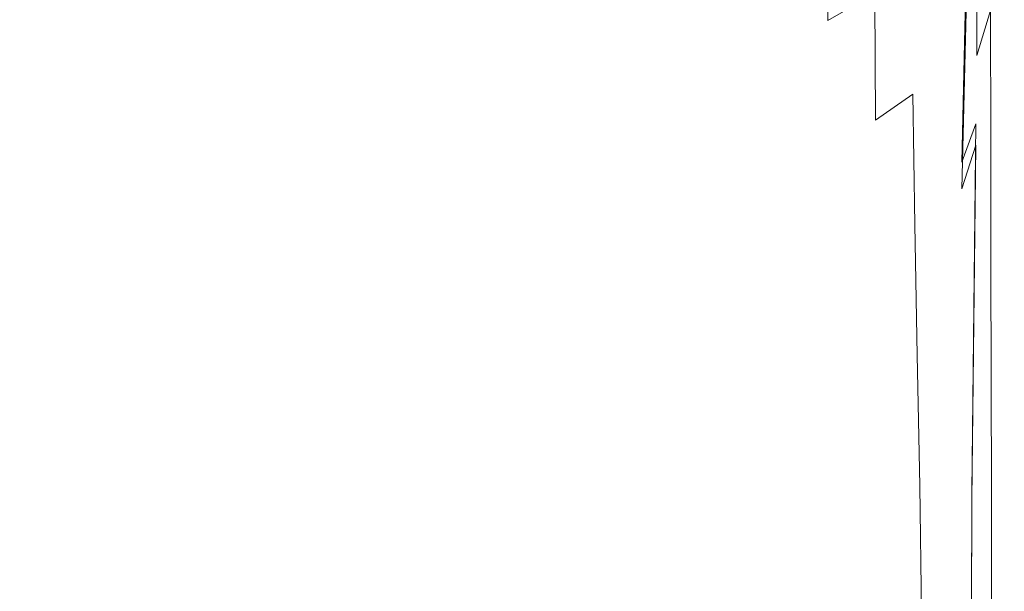
# Model space of a CAD drawing. Extents: x -27 to 27, y -148 to 27.
# Drawn here: x -9 to 21, y -47 to -30 of the extents above; entities that cross this region are included whole.
import ezdxf

# ---------------------------------------------------------------- set-up
doc = ezdxf.new("R2010")
doc.units = 0
doc.header["$LTSCALE"] = 500
doc.header["$MEASUREMENT"] = 0
doc.layers.add('CHROM', color=7, linetype='Continuous')

msp = doc.modelspace()

# ---------------------------------------------------------------- linework, layer by layer
at = {"layer": 'CHROM', "lineweight": 0}
for points, invisible_edges in [([(18.632, -21.223, 167.465), (17.47, -23.538, 167.465), (17.318, -30.52, 167.465), (18.47, -28.418, 167.465)], 15), ([(19.582, -21.826, 162.976), (19.352, -28.199, 163.105), (18.47, -30.268, 163.035), (18.69, -24.163, 162.904)], 15), ([(19.617, -22.738, 133.029), (18.73, -24.677, 133.099), (18.73, -29.602, 133.099), (19.618, -27.831, 133.029)], 15), ([(20.693, -22.764, 166.081), (20.431, -23.333, 166.773), (20.229, -32.714, 166.773), (20.488, -32.105, 166.081)], 15), ([(20.781, -22.838, 165.25), (20.693, -22.764, 166.081), (20.488, -32.105, 166.081), (20.574, -32.033, 165.25)], 15), ([(20.781, -22.838, 165.25), (20.574, -32.033, 165.25), (20.488, -32.465, 164.42), (20.693, -23.491, 164.42)], 15), ([(19.995, -24.609, 167.188), (19.796, -33.892, 167.188), (20.229, -32.714, 166.773), (20.431, -23.333, 166.773)], 15), ([(20.693, -23.491, 164.42), (20.488, -32.465, 164.42), (20.229, -33.368, 163.728), (20.431, -24.659, 163.728)], 15), ([(14.32, -25.191, 133.099), (14.338, -29.813, 133.099), (16.087, -28.292, 133.099), (16.067, -23.509, 133.099)], 15), ([(16.002, -25.68, 167.465), (15.864, -32.465, 167.465), (17.318, -30.52, 167.465), (17.47, -23.538, 167.465)], 15), ([(12.282, -29.322, 167.465), (12.311, -24.217, 167.465), (10.117, -25.744, 167.465), (10.093, -30.758, 167.465)], 15), ([(14.307, -30.471, 162.904), (14.476, -26.25, 162.51), (16.242, -24.2, 162.51), (16.053, -28.559, 162.904)], 15), ([(18.69, -24.163, 162.904), (18.47, -30.268, 163.035), (17.318, -32.334, 163.035), (17.525, -26.446, 162.904)], 15), ([(18.73, -24.677, 133.099), (17.562, -26.577, 133.099), (17.562, -31.323, 133.099), (18.73, -29.602, 133.099)], 15), ([(19.352, -26.376, 167.396), (19.16, -35.463, 167.396), (19.796, -33.892, 167.188), (19.995, -24.609, 167.188)], 11), ([(19.995, -26.279, 163.312), (20.431, -24.659, 163.728), (20.229, -33.368, 163.728), (19.796, -34.709, 163.312)], 15), ([(20.257, -30.621, 132.82), (20.671, -29.246, 132.401), (20.662, -24.644, 132.401), (20.253, -26.136, 132.82)], 15), ([(-5.219, -29.551, 133.099), (-5.2, -25.616, 133.099), (-7.698, -24.846, 133.099), (-7.726, -28.845, 133.099)], 15), ([(5.252, -29.551, 133.099), (7.759, -28.845, 133.099), (7.731, -24.846, 133.099), (5.233, -25.616, 133.099)], 15), ([(12.466, -28.05, 162.51), (10.244, -29.568, 162.51), (10.343, -26.452, 161.722), (12.586, -24.864, 161.722)], 15), ([(15.698, -29.557, 103.154), (15.721, -25.904, 100.137), (17.156, -24.901, 100.958), (17.134, -28.72, 104.012)], 15), ([(14.32, -25.191, 133.099), (12.332, -26.652, 133.099), (12.347, -31.128, 133.099), (14.338, -29.813, 133.099)], 15), ([(20.57, -29.764, 115.714), (20.275, -29.938, 112.429), (20.231, -25.646, 110.663), (20.524, -25.427, 114.273)], 15), ([(20.748, -29.823, 119.438), (20.57, -29.764, 115.714), (20.524, -25.427, 114.273), (20.701, -25.47, 118.389)], 15), ([(20.748, -29.823, 119.438), (20.701, -25.47, 118.389), (20.802, -25.723, 122.508), (20.848, -30.069, 123.163)], 15), ([(-7.695, -31.895, 167.465), (-7.713, -26.953, 167.465), (-10.083, -25.744, 167.465), (-10.06, -30.758, 167.465)], 15), ([(-5.219, -29.551, 133.099), (-2.623, -29.981, 133.099), (-2.613, -26.086, 133.099), (-5.2, -25.616, 133.099)], 15), ([(5.252, -29.551, 133.099), (5.233, -25.616, 133.099), (2.647, -26.086, 133.099), (2.657, -29.981, 133.099)], 15), ([(7.728, -31.895, 167.465), (10.093, -30.758, 167.465), (10.117, -25.744, 167.465), (7.746, -26.953, 167.465)], 15), ([(13.992, -30.315, 102.394), (14.015, -26.81, 99.402), (15.721, -25.904, 100.137), (15.698, -29.557, 103.154)], 11), ([(14.263, -27.619, 167.465), (14.139, -34.224, 167.465), (15.864, -32.465, 167.465), (16.002, -25.68, 167.465)], 15), ([(19.821, -30.394, 110.019), (19.781, -26.181, 108.061), (20.231, -25.646, 110.663), (20.275, -29.938, 112.429)], 15), ([(20.848, -30.069, 123.163), (20.802, -25.723, 122.508), (20.867, -26.132, 126.127), (20.909, -30.454, 126.455)], 15), ([(-2.623, -29.981, 133.099), (0.017, -30.128, 133.099), (0.017, -26.247, 133.099), (-2.613, -26.086, 133.099)], 15), ([(2.657, -29.981, 133.099), (2.647, -26.086, 133.099), (0.017, -26.247, 133.099), (0.017, -30.128, 133.099)], 15), ([(19.174, -31.047, 108.291), (19.14, -26.935, 106.237), (19.781, -26.181, 108.061), (19.821, -30.394, 110.019)], 15), ([(19.619, -32.167, 133.029), (20.257, -30.621, 132.82), (20.253, -26.136, 132.82), (19.618, -27.831, 133.029)], 13), ([(20.971, -30.931, 128.877), (20.909, -30.454, 126.455), (20.867, -26.132, 126.127), (20.937, -26.643, 128.746)], 15), ([(7.844, -30.771, 162.51), (7.92, -27.709, 161.722), (10.343, -26.452, 161.722), (10.244, -29.568, 162.51)], 15), ([(14.307, -30.471, 162.904), (12.321, -32.15, 162.904), (12.466, -28.05, 162.51), (14.476, -26.25, 162.51)], 15), ([(16.053, -28.559, 162.904), (17.525, -26.446, 162.904), (17.318, -32.334, 163.035), (15.864, -34.246, 163.035)], 15), ([(19.352, -26.376, 167.396), (18.47, -28.418, 167.465), (18.287, -37.251, 167.465), (19.16, -35.463, 167.396)], 15), ([(19.352, -28.199, 163.105), (19.995, -26.279, 163.312), (19.796, -34.709, 163.312), (19.16, -36.345, 163.105)], 13), ([(-7.81, -30.851, 162.51), (-10.21, -29.667, 162.51), (-10.31, -26.699, 161.722), (-7.886, -27.91, 161.722)], 15), ([(12.332, -26.652, 133.099), (10.134, -27.876, 133.099), (10.146, -32.226, 133.099), (12.347, -31.128, 133.099)], 15), ([(13.992, -30.315, 102.394), (12.05, -30.98, 101.737), (12.07, -27.606, 98.762), (14.015, -26.81, 99.402)], 15), ([(16.087, -28.292, 133.099), (16.087, -32.866, 133.099), (17.562, -31.323, 133.099), (17.562, -26.577, 133.099)], 15), ([(20.986, -31.539, 130.577), (20.971, -30.931, 128.877), (20.937, -26.643, 128.746), (20.961, -27.303, 130.545)], 15), ([(-5.198, -32.723, 167.465), (-5.21, -27.833, 167.465), (-7.713, -26.953, 167.465), (-7.695, -31.895, 167.465)], 15), ([(5.231, -32.723, 167.465), (7.728, -31.895, 167.465), (7.746, -26.953, 167.465), (5.243, -27.833, 167.465)], 15), ([(19.174, -31.047, 108.291), (18.298, -31.811, 107.054), (18.269, -27.814, 104.964), (19.14, -26.935, 106.237)], 15), ([(20.986, -31.539, 130.577), (20.961, -27.303, 130.545), (20.889, -28.155, 131.703), (20.904, -32.318, 131.703)], 15), ([(5.309, -31.647, 162.51), (5.361, -28.628, 161.722), (7.92, -27.709, 161.722), (7.844, -30.771, 162.51)], 15), ([(12.05, -30.98, 101.737), (9.902, -31.54, 101.19), (9.919, -28.275, 98.225), (12.07, -27.606, 98.762)], 15), ([(14.263, -27.619, 167.465), (12.282, -29.322, 167.465), (12.176, -35.77, 167.465), (14.139, -34.224, 167.465)], 15), ([(-7.726, -28.845, 133.099), (-10.1, -27.876, 133.099), (-10.113, -32.226, 133.099), (-7.735, -33.096, 133.099)], 15), ([(-5.276, -31.704, 162.51), (-7.81, -30.851, 162.51), (-7.886, -27.91, 161.722), (-5.327, -28.77, 161.722)], 15), ([(-5.198, -32.723, 167.465), (-2.612, -33.228, 167.465), (-2.619, -28.371, 167.465), (-5.21, -27.833, 167.465)], 15), ([(5.231, -32.723, 167.465), (5.243, -27.833, 167.465), (2.652, -28.371, 167.465), (2.646, -33.228, 167.465)], 15), ([(7.759, -28.845, 133.099), (7.769, -33.096, 133.099), (10.146, -32.226, 133.099), (10.134, -27.876, 133.099)], 15), ([(18.298, -31.811, 107.054), (17.158, -32.601, 106.115), (17.134, -28.72, 104.012), (18.269, -27.814, 104.964)], 15), ([(19.619, -32.167, 133.029), (19.618, -27.831, 133.029), (18.73, -29.602, 133.099), (18.73, -33.772, 133.099)], 15), ([(-7.548, -31.984, 100.756), (-9.869, -31.54, 101.19), (-9.885, -28.275, 98.225), (-7.561, -28.806, 97.8)], 15), ([(7.582, -31.984, 100.756), (7.595, -28.806, 97.8), (9.919, -28.275, 98.225), (9.902, -31.54, 101.19)], 15), ([(12.321, -32.15, 162.904), (10.125, -33.566, 162.904), (10.244, -29.568, 162.51), (12.466, -28.05, 162.51)], 15), ([(14.338, -29.813, 133.099), (14.338, -34.226, 133.099), (16.087, -32.866, 133.099), (16.087, -28.292, 133.099)], 15), ([(19.352, -28.199, 163.105), (19.16, -36.345, 163.105), (18.287, -38.133, 163.035), (18.47, -30.268, 163.035)], 15), ([(20.904, -32.318, 131.703), (20.889, -28.155, 131.703), (20.671, -29.246, 132.401), (20.679, -33.307, 132.401)], 15), ([(-2.612, -33.228, 167.465), (0.017, -33.401, 167.465), (0.017, -28.554, 167.465), (-2.619, -28.371, 167.465)], 15), ([(2.646, -33.228, 167.465), (2.652, -28.371, 167.465), (0.017, -28.554, 167.465), (0.017, -33.401, 167.465)], 15), ([(14.307, -30.471, 162.904), (16.053, -28.559, 162.904), (15.864, -34.246, 163.035), (14.139, -35.977, 163.035)], 15), ([(18.47, -28.418, 167.465), (17.318, -30.52, 167.465), (17.146, -39.079, 167.465), (18.287, -37.251, 167.465)], 15), ([(-5.219, -29.551, 133.099), (-7.726, -28.845, 133.099), (-7.735, -33.096, 133.099), (-5.225, -33.728, 133.099)], 15), ([(-5.099, -32.307, 100.44), (-7.548, -31.984, 100.756), (-7.561, -28.806, 97.8), (-5.107, -29.192, 97.49)], 15), ([(-5.276, -31.704, 162.51), (-5.327, -28.77, 161.722), (-2.678, -29.274, 161.722), (-2.652, -32.216, 162.51)], 15), ([(5.309, -31.647, 162.51), (2.685, -32.187, 162.51), (2.711, -29.201, 161.722), (5.361, -28.628, 161.722)], 15), ([(5.132, -32.307, 100.44), (5.141, -29.192, 97.49), (7.595, -28.806, 97.8), (7.582, -31.984, 100.756)], 15), ([(5.252, -29.551, 133.099), (5.259, -33.728, 133.099), (7.769, -33.096, 133.099), (7.759, -28.845, 133.099)], 15), ([(15.718, -33.332, 105.283), (15.698, -29.557, 103.154), (17.134, -28.72, 104.012), (17.158, -32.601, 106.115)], 9), ([(-5.099, -32.307, 100.44), (-5.107, -29.192, 97.49), (-2.567, -29.428, 97.301), (-2.563, -32.505, 100.247)], 15), ([(2.685, -32.187, 162.51), (0.017, -32.38, 162.51), (0.017, -29.419, 161.722), (2.711, -29.201, 161.722)], 15), ([(5.132, -32.307, 100.44), (2.596, -32.505, 100.247), (2.6, -29.428, 97.301), (5.141, -29.192, 97.49)], 15), ([(-2.652, -32.216, 162.51), (-2.678, -29.274, 161.722), (0.017, -29.419, 161.722), (0.017, -32.38, 162.51)], 15), ([(-2.563, -32.505, 100.247), (-2.567, -29.428, 97.301), (0.017, -29.508, 97.237), (0.017, -32.572, 100.181)], 15), ([(2.596, -32.505, 100.247), (0.017, -32.572, 100.181), (0.017, -29.508, 97.237), (2.6, -29.428, 97.301)], 15), ([(12.282, -29.322, 167.465), (10.093, -30.758, 167.465), (10.006, -37.074, 167.465), (12.176, -35.77, 167.465)], 15), ([(20.26, -34.547, 132.82), (20.679, -33.307, 132.401), (20.671, -29.246, 132.401), (20.257, -30.621, 132.82)], 9), ([(-7.719, -34.708, 162.904), (-10.091, -33.591, 162.904), (-10.21, -29.667, 162.51), (-7.81, -30.851, 162.51)], 15), ([(-5.219, -29.551, 133.099), (-5.225, -33.728, 133.099), (-2.626, -34.115, 133.099), (-2.623, -29.981, 133.099)], 15), ([(5.252, -29.551, 133.099), (2.657, -29.981, 133.099), (2.66, -34.115, 133.099), (5.259, -33.728, 133.099)], 15), ([(7.752, -34.688, 162.904), (7.844, -30.771, 162.51), (10.244, -29.568, 162.51), (10.125, -33.566, 162.904)], 15), ([(14.338, -29.813, 133.099), (12.347, -31.128, 133.099), (12.347, -35.396, 133.099), (14.338, -34.226, 133.099)], 15), ([(14.009, -33.993, 104.558), (13.992, -30.315, 102.394), (15.698, -29.557, 103.154), (15.718, -33.332, 105.283)], 15), ([(18.73, -33.772, 133.099), (18.73, -29.602, 133.099), (17.562, -31.323, 133.099), (17.562, -35.324, 133.099)], 15), ([(20.57, -29.764, 115.714), (20.633, -33.938, 116.553), (20.34, -34.103, 113.468), (20.275, -29.938, 112.429)], 15), ([(20.748, -29.823, 119.438), (20.806, -33.982, 120.044), (20.633, -33.938, 116.553), (20.57, -29.764, 115.714)], 15), ([(20.748, -29.823, 119.438), (20.848, -30.069, 123.163), (20.898, -34.192, 123.541), (20.806, -33.982, 120.044)], 15), ([(-2.623, -29.981, 133.099), (-2.626, -34.115, 133.099), (0.017, -34.247, 133.099), (0.017, -30.128, 133.099)], 15), ([(2.657, -29.981, 133.099), (0.017, -30.128, 133.099), (0.017, -34.247, 133.099), (2.66, -34.115, 133.099)], 15), ([(19.821, -30.394, 110.019), (20.275, -29.938, 112.429), (20.34, -34.103, 113.468), (19.886, -34.52, 111.191)], 15), ([(20.848, -30.069, 123.163), (20.909, -30.454, 126.455), (20.951, -34.524, 126.644), (20.898, -34.192, 123.541)], 15), ([(14.009, -33.993, 104.558), (12.064, -34.574, 103.94), (12.05, -30.98, 101.737), (13.992, -30.315, 102.394)], 15), ([(18.47, -30.268, 163.035), (18.287, -38.133, 163.035), (17.146, -39.931, 163.035), (17.318, -32.334, 163.035)], 15), ([(19.174, -31.047, 108.291), (19.821, -30.394, 110.019), (19.886, -34.52, 111.191), (19.237, -35.114, 109.548)], 15), ([(14.307, -30.471, 162.904), (14.139, -35.977, 163.035), (12.176, -37.497, 163.035), (12.321, -32.15, 162.904)], 15), ([(15.864, -32.465, 167.465), (15.707, -40.771, 167.465), (17.146, -39.079, 167.465), (17.318, -30.52, 167.465)], 15), ([(19.62, -35.936, 133.029), (20.26, -34.547, 132.82), (20.257, -30.621, 132.82), (19.619, -32.167, 133.029)], 15), ([(20.971, -30.931, 128.877), (21.003, -34.935, 128.953), (20.951, -34.524, 126.644), (20.909, -30.454, 126.455)], 15), ([(-7.695, -31.895, 167.465), (-10.06, -30.758, 167.465), (-9.972, -37.074, 167.465), (-7.628, -38.106, 167.465)], 15), ([(-5.214, -35.519, 162.904), (-7.719, -34.708, 162.904), (-7.81, -30.851, 162.51), (-5.276, -31.704, 162.51)], 15), ([(5.248, -35.504, 162.904), (5.309, -31.647, 162.51), (7.844, -30.771, 162.51), (7.752, -34.688, 162.904)], 15), ([(7.728, -31.895, 167.465), (7.661, -38.106, 167.465), (10.006, -37.074, 167.465), (10.093, -30.758, 167.465)], 15), ([(12.064, -34.574, 103.94), (9.914, -35.064, 103.428), (9.902, -31.54, 101.19), (12.05, -30.98, 101.737)], 15), ([(20.986, -31.539, 130.577), (21.008, -35.462, 130.596), (21.003, -34.935, 128.953), (20.971, -30.931, 128.877)], 15), ([(12.347, -31.128, 133.099), (10.146, -32.226, 133.099), (10.146, -36.369, 133.099), (12.347, -35.396, 133.099)], 15), ([(16.087, -36.709, 133.099), (17.562, -35.324, 133.099), (17.562, -31.323, 133.099), (16.087, -32.866, 133.099)], 15), ([(19.174, -31.047, 108.291), (19.237, -35.114, 109.548), (18.358, -35.808, 108.368), (18.298, -31.811, 107.054)], 11), ([(-7.558, -35.452, 103.023), (-9.88, -35.064, 103.428), (-9.869, -31.54, 101.19), (-7.548, -31.984, 100.756)], 15), ([(7.591, -35.452, 103.023), (7.582, -31.984, 100.756), (9.902, -31.54, 101.19), (9.914, -35.064, 103.428)], 15), ([(20.986, -31.539, 130.577), (20.904, -32.318, 131.703), (20.918, -36.14, 131.703), (21.008, -35.462, 130.596)], 15), ([(-5.198, -32.723, 167.465), (-7.695, -31.895, 167.465), (-7.628, -38.106, 167.465), (-5.152, -38.857, 167.465)], 15), ([(-5.214, -35.519, 162.904), (-5.276, -31.704, 162.51), (-2.652, -32.216, 162.51), (-2.621, -36.012, 162.904)], 15), ([(5.248, -35.504, 162.904), (2.654, -36.005, 162.904), (2.685, -32.187, 162.51), (5.309, -31.647, 162.51)], 15), ([(5.231, -32.723, 167.465), (5.186, -38.857, 167.465), (7.661, -38.106, 167.465), (7.728, -31.895, 167.465)], 15), ([(18.298, -31.811, 107.054), (18.358, -35.808, 108.368), (17.213, -36.524, 107.48), (17.158, -32.601, 106.115)], 7), ([(-7.735, -33.096, 133.099), (-10.113, -32.226, 133.099), (-10.113, -36.369, 133.099), (-7.735, -37.14, 133.099)], 15), ([(-5.105, -35.734, 102.729), (-7.558, -35.452, 103.023), (-7.548, -31.984, 100.756), (-5.099, -32.307, 100.44)], 15), ([(-2.621, -36.012, 162.904), (-2.652, -32.216, 162.51), (0.017, -32.38, 162.51), (0.017, -36.177, 162.904)], 15), ([(2.654, -36.005, 162.904), (0.017, -36.177, 162.904), (0.017, -32.38, 162.51), (2.685, -32.187, 162.51)], 15), ([(5.138, -35.734, 102.729), (5.132, -32.307, 100.44), (7.582, -31.984, 100.756), (7.591, -35.452, 103.023)], 15), ([(7.769, -33.096, 133.099), (7.769, -37.14, 133.099), (10.146, -36.369, 133.099), (10.146, -32.226, 133.099)], 15), ([(12.321, -32.15, 162.904), (12.176, -37.497, 163.035), (10.006, -38.779, 163.035), (10.125, -33.566, 162.904)], 15), ([(19.62, -35.936, 133.029), (19.619, -32.167, 133.029), (18.73, -33.772, 133.099), (18.73, -37.376, 133.099)], 15), ([(20.365, -43.42, 166.081), (20.488, -32.105, 166.081), (20.229, -32.714, 166.773), (20.107, -43.985, 166.773)], 11), ([(20.451, -43.284, 165.25), (20.365, -43.561, 164.42), (20.488, -32.465, 164.42), (20.574, -32.033, 165.25)], 15), ([(20.451, -43.284, 165.25), (20.574, -32.033, 165.25), (20.488, -32.105, 166.081), (20.365, -43.42, 166.081)], 15), ([(-5.105, -35.734, 102.729), (-5.099, -32.307, 100.44), (-2.563, -32.505, 100.247), (-2.566, -35.906, 102.549)], 15), ([(-2.566, -35.906, 102.549), (-2.563, -32.505, 100.247), (0.017, -32.572, 100.181), (0.017, -35.965, 102.488)], 15), ([(2.599, -35.906, 102.549), (0.017, -35.965, 102.488), (0.017, -32.572, 100.181), (2.596, -32.505, 100.247)], 15), ([(5.138, -35.734, 102.729), (2.599, -35.906, 102.549), (2.596, -32.505, 100.247), (5.132, -32.307, 100.44)], 15), ([(14.139, -34.224, 167.465), (13.999, -42.302, 167.465), (15.707, -40.771, 167.465), (15.864, -32.465, 167.465)], 15), ([(15.864, -34.246, 163.035), (17.318, -32.334, 163.035), (17.146, -39.931, 163.035), (15.707, -41.594, 163.035)], 15), ([(20.365, -43.561, 164.42), (20.107, -44.238, 163.728), (20.229, -33.368, 163.728), (20.488, -32.465, 164.42)], 15), ([(20.904, -32.318, 131.703), (20.679, -33.307, 132.401), (20.686, -37.007, 132.401), (20.918, -36.14, 131.703)], 15), ([(-5.198, -32.723, 167.465), (-5.152, -38.857, 167.465), (-2.59, -39.316, 167.465), (-2.612, -33.228, 167.465)], 15), ([(5.231, -32.723, 167.465), (2.646, -33.228, 167.465), (2.623, -39.316, 167.465), (5.186, -38.857, 167.465)], 15), ([(15.718, -33.332, 105.283), (17.158, -32.601, 106.115), (17.213, -36.524, 107.48), (15.767, -37.188, 106.712)], 15), ([(19.677, -44.992, 167.188), (20.107, -43.985, 166.773), (20.229, -32.714, 166.773), (19.796, -33.892, 167.188)], 11), ([(-5.225, -33.728, 133.099), (-7.735, -33.096, 133.099), (-7.735, -37.14, 133.099), (-5.225, -37.701, 133.099)], 15), ([(5.259, -33.728, 133.099), (5.259, -37.701, 133.099), (7.769, -37.14, 133.099), (7.769, -33.096, 133.099)], 15), ([(14.338, -37.926, 133.099), (16.087, -36.709, 133.099), (16.087, -32.866, 133.099), (14.338, -34.226, 133.099)], 15), ([(-2.612, -33.228, 167.465), (-2.59, -39.316, 167.465), (0.017, -39.473, 167.465), (0.017, -33.401, 167.465)], 15), ([(2.646, -33.228, 167.465), (0.017, -33.401, 167.465), (0.017, -39.473, 167.465), (2.623, -39.316, 167.465)], 15), ([(14.009, -33.993, 104.558), (15.718, -33.332, 105.283), (15.767, -37.188, 106.712), (14.053, -37.788, 106.057)], 15), ([(19.677, -45.301, 163.312), (19.796, -34.709, 163.312), (20.229, -33.368, 163.728), (20.107, -44.238, 163.728)], 9), ([(20.26, -34.547, 132.82), (20.263, -38.099, 132.82), (20.686, -37.007, 132.401), (20.679, -33.307, 132.401)], 11), ([(-7.719, -34.708, 162.904), (-7.628, -39.794, 163.035), (-9.972, -38.779, 163.035), (-10.091, -33.591, 162.904)], 15), ([(-5.225, -33.728, 133.099), (-5.225, -37.701, 133.099), (-2.626, -38.044, 133.099), (-2.626, -34.115, 133.099)], 15), ([(5.259, -33.728, 133.099), (2.66, -34.115, 133.099), (2.66, -38.044, 133.099), (5.259, -37.701, 133.099)], 15), ([(7.752, -34.688, 162.904), (10.125, -33.566, 162.904), (10.006, -38.779, 163.035), (7.661, -39.794, 163.035)], 15), ([(14.009, -33.993, 104.558), (14.053, -37.788, 106.057), (12.102, -38.315, 105.509), (12.064, -34.574, 103.94)], 15), ([(18.73, -37.376, 133.099), (18.73, -33.772, 133.099), (17.562, -35.324, 133.099), (17.562, -38.765, 133.099)], 15), ([(19.045, -46.303, 167.396), (19.677, -44.992, 167.188), (19.796, -33.892, 167.188), (19.16, -35.463, 167.396)], 15), ([(20.633, -33.938, 116.553), (20.703, -38.03, 117.007), (20.415, -38.203, 114.038), (20.34, -34.103, 113.468)], 15), ([(20.806, -33.982, 120.044), (20.868, -38.044, 120.369), (20.703, -38.03, 117.007), (20.633, -33.938, 116.553)], 15), ([(20.806, -33.982, 120.044), (20.898, -34.192, 123.541), (20.951, -38.203, 123.743), (20.868, -38.044, 120.369)], 15), ([(-2.626, -34.115, 133.099), (-2.626, -38.044, 133.099), (0.017, -38.161, 133.099), (0.017, -34.247, 133.099)], 15), ([(2.66, -34.115, 133.099), (0.017, -34.247, 133.099), (0.017, -38.161, 133.099), (2.66, -38.044, 133.099)], 15), ([(14.139, -34.224, 167.465), (12.176, -35.77, 167.465), (12.055, -43.647, 167.465), (13.999, -42.302, 167.465)], 15), ([(14.338, -37.926, 133.099), (14.338, -34.226, 133.099), (12.347, -35.396, 133.099), (12.347, -38.969, 133.099)], 15), ([(14.139, -35.977, 163.035), (15.864, -34.246, 163.035), (15.707, -41.594, 163.035), (13.999, -43.099, 163.035)], 15), ([(19.886, -34.52, 111.191), (20.34, -34.103, 113.468), (20.415, -38.203, 114.038), (19.964, -38.602, 111.846)], 15), ([(20.898, -34.192, 123.541), (20.951, -34.524, 126.644), (20.993, -38.468, 126.745), (20.951, -38.203, 123.743)], 15), ([(12.064, -34.574, 103.94), (12.102, -38.315, 105.509), (9.945, -38.76, 105.062), (9.914, -35.064, 103.428)], 15), ([(19.237, -35.114, 109.548), (19.886, -34.52, 111.191), (19.964, -38.602, 111.846), (19.314, -39.159, 110.27)], 15), ([(19.62, -35.936, 133.029), (19.62, -39.327, 133.029), (20.263, -38.099, 132.82), (20.26, -34.547, 132.82)], 15), ([(21.003, -34.935, 128.953), (21.035, -38.798, 128.993), (20.993, -38.468, 126.745), (20.951, -34.524, 126.644)], 15), ([(-5.214, -35.519, 162.904), (-5.152, -40.532, 163.035), (-7.628, -39.794, 163.035), (-7.719, -34.708, 162.904)], 15), ([(5.248, -35.504, 162.904), (7.752, -34.688, 162.904), (7.661, -39.794, 163.035), (5.186, -40.532, 163.035)], 15), ([(19.045, -46.626, 163.105), (19.16, -36.345, 163.105), (19.796, -34.709, 163.312), (19.677, -45.301, 163.312)], 15), ([(21.008, -35.462, 130.596), (21.03, -39.228, 130.606), (21.035, -38.798, 128.993), (21.003, -34.935, 128.953)], 15), ([(-7.558, -35.452, 103.023), (-7.581, -39.112, 104.709), (-9.911, -38.76, 105.062), (-9.88, -35.064, 103.428)], 15), ([(7.591, -35.452, 103.023), (9.914, -35.064, 103.428), (9.945, -38.76, 105.062), (7.615, -39.112, 104.709)], 15), ([(19.237, -35.114, 109.548), (19.314, -39.159, 110.27), (18.432, -39.804, 109.148), (18.358, -35.808, 108.368)], 11), ([(-5.105, -35.734, 102.729), (-5.121, -39.368, 104.454), (-7.581, -39.112, 104.709), (-7.558, -35.452, 103.023)], 15), ([(-5.214, -35.519, 162.904), (-2.621, -36.012, 162.904), (-2.59, -40.984, 163.035), (-5.152, -40.532, 163.035)], 15), ([(5.248, -35.504, 162.904), (5.186, -40.532, 163.035), (2.623, -40.984, 163.035), (2.654, -36.005, 162.904)], 15), ([(5.138, -35.734, 102.729), (7.591, -35.452, 103.023), (7.615, -39.112, 104.709), (5.154, -39.368, 104.454)], 15), ([(12.347, -38.969, 133.099), (12.347, -35.396, 133.099), (10.146, -36.369, 133.099), (10.146, -39.835, 133.099)], 15), ([(16.087, -40.004, 133.099), (17.562, -38.765, 133.099), (17.562, -35.324, 133.099), (16.087, -36.709, 133.099)], 15), ([(19.045, -46.303, 167.396), (19.16, -35.463, 167.396), (18.287, -37.251, 167.465), (18.177, -47.778, 167.465)], 15), ([(21.008, -35.462, 130.596), (20.918, -36.14, 131.703), (20.931, -39.792, 131.703), (21.03, -39.228, 130.606)], 15), ([(-5.105, -35.734, 102.729), (-2.566, -35.906, 102.549), (-2.574, -39.525, 104.299), (-5.121, -39.368, 104.454)], 15), ([(5.138, -35.734, 102.729), (5.154, -39.368, 104.454), (2.607, -39.525, 104.299), (2.599, -35.906, 102.549)], 15), ([(12.176, -35.77, 167.465), (10.006, -37.074, 167.465), (9.907, -44.781, 167.465), (12.055, -43.647, 167.465)], 15), ([(18.358, -35.808, 108.368), (18.432, -39.804, 109.148), (17.282, -40.469, 108.321), (17.213, -36.524, 107.48)], 15), ([(-2.621, -36.012, 162.904), (0.017, -36.177, 162.904), (0.017, -41.137, 163.035), (-2.59, -40.984, 163.035)], 15), ([(-2.566, -35.906, 102.549), (0.017, -35.965, 102.488), (0.017, -39.578, 104.247), (-2.574, -39.525, 104.299)], 15), ([(2.599, -35.906, 102.549), (2.607, -39.525, 104.299), (0.017, -39.578, 104.247), (0.017, -35.965, 102.488)], 15), ([(2.654, -36.005, 162.904), (2.623, -40.984, 163.035), (0.017, -41.137, 163.035), (0.017, -36.177, 162.904)], 15), ([(14.139, -35.977, 163.035), (13.999, -43.099, 163.035), (12.055, -44.422, 163.035), (12.176, -37.497, 163.035)], 15), ([(19.62, -35.936, 133.029), (18.73, -37.376, 133.099), (18.73, -40.602, 133.099), (19.62, -39.327, 133.029)], 15), ([(20.918, -36.14, 131.703), (20.686, -37.007, 132.401), (20.692, -40.527, 132.401), (20.931, -39.792, 131.703)], 15), ([(-7.735, -40.522, 133.099), (-7.735, -37.14, 133.099), (-10.113, -36.369, 133.099), (-10.113, -39.835, 133.099)], 15), ([(7.769, -40.522, 133.099), (10.146, -39.835, 133.099), (10.146, -36.369, 133.099), (7.769, -37.14, 133.099)], 15), ([(19.045, -46.626, 163.105), (18.177, -48.089, 163.035), (18.287, -38.133, 163.035), (19.16, -36.345, 163.105)], 15), ([(14.338, -41.091, 133.099), (16.087, -40.004, 133.099), (16.087, -36.709, 133.099), (14.338, -37.926, 133.099)], 15), ([(15.767, -37.188, 106.712), (17.213, -36.524, 107.48), (17.282, -40.469, 108.321), (15.831, -41.084, 107.626)], 15), ([(20.263, -38.099, 132.82), (20.265, -41.465, 132.82), (20.692, -40.527, 132.401), (20.686, -37.007, 132.401)], 11), ([(-7.628, -38.106, 167.465), (-9.972, -37.074, 167.465), (-9.873, -44.781, 167.465), (-7.552, -45.679, 167.465)], 15), ([(-5.225, -41.021, 133.099), (-5.225, -37.701, 133.099), (-7.735, -37.14, 133.099), (-7.735, -40.522, 133.099)], 15), ([(5.259, -41.021, 133.099), (7.769, -40.522, 133.099), (7.769, -37.14, 133.099), (5.259, -37.701, 133.099)], 15), ([(7.661, -38.106, 167.465), (7.585, -45.679, 167.465), (9.907, -44.781, 167.465), (10.006, -37.074, 167.465)], 15), ([(14.053, -37.788, 106.057), (15.767, -37.188, 106.712), (15.831, -41.084, 107.626), (14.11, -41.64, 107.051)], 15), ([(18.177, -47.778, 167.465), (18.287, -37.251, 167.465), (17.146, -39.079, 167.465), (17.043, -49.281, 167.465)], 15), ([(12.176, -37.497, 163.035), (12.055, -44.422, 163.035), (9.907, -45.537, 163.035), (10.006, -38.779, 163.035)], 15), ([(18.73, -37.376, 133.099), (17.562, -38.765, 133.099), (17.562, -41.834, 133.099), (18.73, -40.602, 133.099)], 15), ([(-5.225, -41.021, 133.099), (-2.626, -41.326, 133.099), (-2.626, -38.044, 133.099), (-5.225, -37.701, 133.099)], 15), ([(5.259, -41.021, 133.099), (5.259, -37.701, 133.099), (2.66, -38.044, 133.099), (2.66, -41.326, 133.099)], 15), ([(14.053, -37.788, 106.057), (14.11, -41.64, 107.051), (12.151, -42.129, 106.584), (12.102, -38.315, 105.509)], 15), ([(14.338, -41.091, 133.099), (14.338, -37.926, 133.099), (12.347, -38.969, 133.099), (12.347, -42.021, 133.099)], 15), ([(-5.152, -38.857, 167.465), (-7.628, -38.106, 167.465), (-7.552, -45.679, 167.465), (-5.101, -46.332, 167.465)], 15), ([(-2.626, -41.326, 133.099), (0.017, -41.43, 133.099), (0.017, -38.161, 133.099), (-2.626, -38.044, 133.099)], 15), ([(2.66, -41.326, 133.099), (2.66, -38.044, 133.099), (0.017, -38.161, 133.099), (0.017, -41.43, 133.099)], 15), ([(5.186, -38.857, 167.465), (5.135, -46.332, 167.465), (7.585, -45.679, 167.465), (7.661, -38.106, 167.465)], 15), ([(18.177, -48.089, 163.035), (17.043, -49.566, 163.035), (17.146, -39.931, 163.035), (18.287, -38.133, 163.035)], 15), ([(19.62, -39.327, 133.029), (19.621, -42.53, 133.029), (20.265, -41.465, 132.82), (20.263, -38.099, 132.82)], 15), ([(20.042, -42.684, 112.255), (19.964, -38.602, 111.846), (20.415, -38.203, 114.038), (20.491, -42.303, 114.396)], 15), ([(20.773, -42.123, 117.293), (20.491, -42.303, 114.396), (20.415, -38.203, 114.038), (20.703, -38.03, 117.007)], 15), ([(20.93, -42.106, 120.575), (20.773, -42.123, 117.293), (20.703, -38.03, 117.007), (20.868, -38.044, 120.369)], 15), ([(20.93, -42.106, 120.575), (20.868, -38.044, 120.369), (20.951, -38.203, 123.743), (21.003, -42.214, 123.87)], 15), ([(21.003, -42.214, 123.87), (20.951, -38.203, 123.743), (20.993, -38.468, 126.745), (21.035, -42.411, 126.809)], 15), ([(12.102, -38.315, 105.509), (12.151, -42.129, 106.584), (9.985, -42.542, 106.212), (9.945, -38.76, 105.062)], 15), ([(21.066, -42.66, 129.019), (21.035, -42.411, 126.809), (20.993, -38.468, 126.745), (21.035, -38.798, 128.993)], 15), ([(-7.628, -39.794, 163.035), (-7.552, -46.42, 163.035), (-9.873, -45.537, 163.035), (-9.972, -38.779, 163.035)], 15), ([(-7.581, -39.112, 104.709), (-7.612, -42.868, 105.921), (-9.952, -42.542, 106.212), (-9.911, -38.76, 105.062)], 15), ([(-5.152, -38.857, 167.465), (-5.101, -46.332, 167.465), (-2.564, -46.731, 167.465), (-2.59, -39.316, 167.465)], 15), ([(5.186, -38.857, 167.465), (2.623, -39.316, 167.465), (2.597, -46.731, 167.465), (5.135, -46.332, 167.465)], 15), ([(7.661, -39.794, 163.035), (10.006, -38.779, 163.035), (9.907, -45.537, 163.035), (7.585, -46.42, 163.035)], 15), ([(7.615, -39.112, 104.709), (9.945, -38.76, 105.062), (9.985, -42.542, 106.212), (7.646, -42.868, 105.921)], 15), ([(16.087, -40.004, 133.099), (16.087, -42.934, 133.099), (17.562, -41.834, 133.099), (17.562, -38.765, 133.099)], 15), ([(19.392, -43.204, 110.718), (19.314, -39.159, 110.27), (19.964, -38.602, 111.846), (20.042, -42.684, 112.255)], 15), ([(21.052, -42.994, 130.613), (21.066, -42.66, 129.019), (21.035, -38.798, 128.993), (21.03, -39.228, 130.606)], 15), ([(-5.121, -39.368, 104.454), (-5.142, -43.106, 105.712), (-7.612, -42.868, 105.921), (-7.581, -39.112, 104.709)], 15), ([(5.154, -39.368, 104.454), (7.615, -39.112, 104.709), (7.646, -42.868, 105.921), (5.175, -43.106, 105.712)], 15), ([(12.347, -42.021, 133.099), (12.347, -38.969, 133.099), (10.146, -39.835, 133.099), (10.146, -42.794, 133.099)], 15), ([(15.612, -50.671, 167.465), (17.043, -49.281, 167.465), (17.146, -39.079, 167.465), (15.707, -40.771, 167.465)], 15), ([(19.392, -43.204, 110.718), (18.507, -43.8, 109.634), (18.432, -39.804, 109.148), (19.314, -39.159, 110.27)], 13), ([(-5.121, -39.368, 104.454), (-2.574, -39.525, 104.299), (-2.584, -43.251, 105.587), (-5.142, -43.106, 105.712)], 15), ([(-2.59, -39.316, 167.465), (-2.564, -46.731, 167.465), (0.017, -46.868, 167.465), (0.017, -39.473, 167.465)], 15), ([(2.623, -39.316, 167.465), (0.017, -39.473, 167.465), (0.017, -46.868, 167.465), (2.597, -46.731, 167.465)], 15), ([(5.154, -39.368, 104.454), (5.175, -43.106, 105.712), (2.618, -43.251, 105.587), (2.607, -39.525, 104.299)], 15), ([(19.62, -39.327, 133.029), (18.73, -40.602, 133.099), (18.73, -43.64, 133.099), (19.621, -42.53, 133.029)], 15), ([(21.052, -42.994, 130.613), (21.03, -39.228, 130.606), (20.931, -39.792, 131.703), (20.945, -43.444, 131.703)], 15), ([(-2.574, -39.525, 104.299), (0.017, -39.578, 104.247), (0.017, -43.301, 105.545), (-2.584, -43.251, 105.587)], 15), ([(2.607, -39.525, 104.299), (2.618, -43.251, 105.587), (0.017, -43.301, 105.545), (0.017, -39.578, 104.247)], 15), ([(-7.735, -43.406, 133.099), (-7.735, -40.522, 133.099), (-10.113, -39.835, 133.099), (-10.113, -42.794, 133.099)], 15), ([(-5.152, -40.532, 163.035), (-5.101, -47.062, 163.035), (-7.552, -46.42, 163.035), (-7.628, -39.794, 163.035)], 15), ([(5.186, -40.532, 163.035), (7.661, -39.794, 163.035), (7.585, -46.42, 163.035), (5.135, -47.062, 163.035)], 15), ([(7.769, -43.406, 133.099), (10.146, -42.794, 133.099), (10.146, -39.835, 133.099), (7.769, -40.522, 133.099)], 15), ([(14.338, -41.091, 133.099), (14.338, -43.899, 133.099), (16.087, -42.934, 133.099), (16.087, -40.004, 133.099)], 15), ([(15.612, -50.933, 163.035), (15.707, -41.594, 163.035), (17.146, -39.931, 163.035), (17.043, -49.566, 163.035)], 15), ([(18.507, -43.8, 109.634), (17.352, -44.413, 108.849), (17.282, -40.469, 108.321), (18.432, -39.804, 109.148)], 15), ([(20.945, -43.444, 131.703), (20.931, -39.792, 131.703), (20.692, -40.527, 132.401), (20.699, -44.046, 132.401)], 11), ([(-5.225, -43.851, 133.099), (-5.225, -41.021, 133.099), (-7.735, -40.522, 133.099), (-7.735, -43.406, 133.099)], 15), ([(-5.152, -40.532, 163.035), (-2.59, -40.984, 163.035), (-2.564, -47.455, 163.035), (-5.101, -47.062, 163.035)], 15), ([(5.186, -40.532, 163.035), (5.135, -47.062, 163.035), (2.597, -47.455, 163.035), (2.623, -40.984, 163.035)], 15), ([(5.259, -43.851, 133.099), (7.769, -43.406, 133.099), (7.769, -40.522, 133.099), (5.259, -41.021, 133.099)], 15), ([(15.895, -44.98, 108.212), (15.831, -41.084, 107.626), (17.282, -40.469, 108.321), (17.352, -44.413, 108.849)], 15), ([(18.73, -40.602, 133.099), (17.562, -41.834, 133.099), (17.562, -44.716, 133.099), (18.73, -43.64, 133.099)], 15), ([(20.268, -44.832, 132.82), (20.699, -44.046, 132.401), (20.692, -40.527, 132.401), (20.265, -41.465, 132.82)], 15), ([(13.915, -51.929, 167.465), (15.612, -50.671, 167.465), (15.707, -40.771, 167.465), (13.999, -42.302, 167.465)], 15), ([(-5.225, -43.851, 133.099), (-2.626, -44.123, 133.099), (-2.626, -41.326, 133.099), (-5.225, -41.021, 133.099)], 15), ([(-2.59, -40.984, 163.035), (0.017, -41.137, 163.035), (0.017, -47.589, 163.035), (-2.564, -47.455, 163.035)], 15), ([(2.623, -40.984, 163.035), (2.597, -47.455, 163.035), (0.017, -47.589, 163.035), (0.017, -41.137, 163.035)], 15), ([(5.259, -43.851, 133.099), (5.259, -41.021, 133.099), (2.66, -41.326, 133.099), (2.66, -44.123, 133.099)], 15), ([(14.338, -41.091, 133.099), (12.347, -42.021, 133.099), (12.347, -44.727, 133.099), (14.338, -43.899, 133.099)], 15), ([(14.167, -45.493, 107.704), (14.11, -41.64, 107.051), (15.831, -41.084, 107.626), (15.895, -44.98, 108.212)], 15), ([(-2.626, -44.123, 133.099), (0.017, -44.216, 133.099), (0.017, -41.43, 133.099), (-2.626, -41.326, 133.099)], 15), ([(2.66, -44.123, 133.099), (2.66, -41.326, 133.099), (0.017, -41.43, 133.099), (0.017, -44.216, 133.099)], 15), ([(19.622, -45.732, 133.029), (20.268, -44.832, 132.82), (20.265, -41.465, 132.82), (19.621, -42.53, 133.029)], 15), ([(14.167, -45.493, 107.704), (12.2, -45.944, 107.306), (12.151, -42.129, 106.584), (14.11, -41.64, 107.051)], 15), ([(13.915, -52.17, 163.035), (13.999, -43.099, 163.035), (15.707, -41.594, 163.035), (15.612, -50.933, 163.035)], 15), ([(16.087, -42.934, 133.099), (16.087, -45.681, 133.099), (17.562, -44.716, 133.099), (17.562, -41.834, 133.099)], 15), ([(12.2, -45.944, 107.306), (10.025, -46.324, 106.999), (9.985, -42.542, 106.212), (12.151, -42.129, 106.584)], 15), ([(12.347, -42.021, 133.099), (10.146, -42.794, 133.099), (10.146, -45.414, 133.099), (12.347, -44.727, 133.099)], 15), ([(20.839, -47.041, 117.458), (20.562, -47.169, 114.593), (20.491, -42.303, 114.396), (20.773, -42.123, 117.293)], 15), ([(20.988, -47.067, 120.704), (20.839, -47.041, 117.458), (20.773, -42.123, 117.293), (20.93, -42.106, 120.575)], 15), ([(20.988, -47.067, 120.704), (20.93, -42.106, 120.575), (21.003, -42.214, 123.87), (21.053, -47.199, 123.963)], 15), ([(13.915, -51.929, 167.465), (13.999, -42.302, 167.465), (12.055, -43.647, 167.465), (11.982, -53.034, 167.465)], 15), ([(20.115, -47.497, 112.476), (20.042, -42.684, 112.255), (20.491, -42.303, 114.396), (20.562, -47.169, 114.593)], 15), ([(21.053, -47.199, 123.963), (21.003, -42.214, 123.87), (21.035, -42.411, 126.809), (21.074, -47.391, 126.87)], 15), ([(21.096, -47.598, 129.057), (21.074, -47.391, 126.87), (21.035, -42.411, 126.809), (21.066, -42.66, 129.019)], 15), ([(-7.643, -46.625, 106.765), (-9.992, -46.324, 106.999), (-9.952, -42.542, 106.212), (-7.612, -42.868, 105.921)], 15), ([(7.676, -46.625, 106.765), (7.646, -42.868, 105.921), (9.985, -42.542, 106.212), (10.025, -46.324, 106.999)], 15), ([(19.622, -45.732, 133.029), (19.621, -42.53, 133.029), (18.73, -43.64, 133.099), (18.73, -46.677, 133.099)], 15), ([(19.464, -47.964, 110.961), (19.392, -43.204, 110.718), (20.042, -42.684, 112.255), (20.115, -47.497, 112.476)], 15), ([(21.072, -47.857, 130.635), (21.096, -47.598, 129.057), (21.066, -42.66, 129.019), (21.052, -42.994, 130.613)], 15), ([(-7.735, -43.406, 133.099), (-10.113, -42.794, 133.099), (-10.113, -45.414, 133.099), (-7.735, -45.959, 133.099)], 15), ([(-5.162, -46.844, 106.6), (-7.643, -46.625, 106.765), (-7.612, -42.868, 105.921), (-5.142, -43.106, 105.712)], 15), ([(5.196, -46.844, 106.6), (5.175, -43.106, 105.712), (7.646, -42.868, 105.921), (7.676, -46.625, 106.765)], 15), ([(7.769, -43.406, 133.099), (7.769, -45.959, 133.099), (10.146, -45.414, 133.099), (10.146, -42.794, 133.099)], 15), ([(14.338, -43.899, 133.099), (14.338, -46.53, 133.099), (16.087, -45.681, 133.099), (16.087, -42.934, 133.099)], 15), ([(21.072, -47.857, 130.635), (21.052, -42.994, 130.613), (20.945, -43.444, 131.703), (20.957, -48.205, 131.715)], 15), ([(-5.162, -46.844, 106.6), (-5.142, -43.106, 105.712), (-2.584, -43.251, 105.587), (-2.595, -46.978, 106.503)], 15), ([(-2.595, -46.978, 106.503), (-2.584, -43.251, 105.587), (0.017, -43.301, 105.545), (0.017, -47.023, 106.472)], 15), ([(2.628, -46.978, 106.503), (0.017, -47.023, 106.472), (0.017, -43.301, 105.545), (2.618, -43.251, 105.587)], 15), ([(5.196, -46.844, 106.6), (2.628, -46.978, 106.503), (2.618, -43.251, 105.587), (5.175, -43.106, 105.712)], 15), ([(13.915, -52.17, 163.035), (11.982, -53.257, 163.035), (12.055, -44.422, 163.035), (13.999, -43.099, 163.035)], 15), ([(19.464, -47.964, 110.961), (18.576, -48.509, 109.901), (18.507, -43.8, 109.634), (19.392, -43.204, 110.718)], 13), ([(20.389, -55.229, 165.25), (20.303, -55.404, 164.42), (20.365, -43.561, 164.42), (20.451, -43.284, 165.25)], 15), ([(20.389, -55.229, 165.25), (20.451, -43.284, 165.25), (20.365, -43.42, 166.081), (20.303, -55.373, 166.081)], 15), ([(-5.225, -43.851, 133.099), (-7.735, -43.406, 133.099), (-7.735, -45.959, 133.099), (-5.225, -46.355, 133.099)], 15), ([(5.259, -43.851, 133.099), (5.259, -46.355, 133.099), (7.769, -45.959, 133.099), (7.769, -43.406, 133.099)], 15), ([(11.982, -53.034, 167.465), (12.055, -43.647, 167.465), (9.907, -44.781, 167.465), (9.847, -53.966, 167.465)], 15), ([(18.73, -46.677, 133.099), (18.73, -43.64, 133.099), (17.562, -44.716, 133.099), (17.562, -47.599, 133.099)], 15), ([(20.303, -55.373, 166.081), (20.365, -43.42, 166.081), (20.107, -43.985, 166.773), (20.046, -55.841, 166.773)], 11), ([(20.303, -55.404, 164.42), (20.046, -55.895, 163.728), (20.107, -44.238, 163.728), (20.365, -43.561, 164.42)], 15), ([(20.957, -48.205, 131.715), (20.945, -43.444, 131.703), (20.699, -44.046, 132.401), (20.705, -48.681, 132.407)], 11), ([(-5.225, -43.851, 133.099), (-5.225, -46.355, 133.099), (-2.626, -46.597, 133.099), (-2.626, -44.123, 133.099)], 15), ([(5.259, -43.851, 133.099), (2.66, -44.123, 133.099), (2.66, -46.597, 133.099), (5.259, -46.355, 133.099)], 15), ([(14.338, -43.899, 133.099), (12.347, -44.727, 133.099), (12.347, -47.259, 133.099), (14.338, -46.53, 133.099)], 15), ([(18.576, -48.509, 109.901), (17.418, -49.073, 109.149), (17.352, -44.413, 108.849), (18.507, -43.8, 109.634)], 15), ([(19.618, -56.639, 167.188), (20.046, -55.841, 166.773), (20.107, -43.985, 166.773), (19.677, -44.992, 167.188)], 15), ([(-2.626, -44.123, 133.099), (-2.626, -46.597, 133.099), (0.017, -46.679, 133.099), (0.017, -44.216, 133.099)], 15), ([(2.66, -44.123, 133.099), (0.017, -44.216, 133.099), (0.017, -46.679, 133.099), (2.66, -46.597, 133.099)], 15), ([(19.618, -56.698, 163.312), (19.677, -45.301, 163.312), (20.107, -44.238, 163.728), (20.046, -55.895, 163.728)], 11), ([(20.27, -49.321, 132.822), (20.705, -48.681, 132.407), (20.699, -44.046, 132.401), (20.268, -44.832, 132.82)], 15), ([(11.982, -53.257, 163.035), (9.847, -54.173, 163.035), (9.907, -45.537, 163.035), (12.055, -44.422, 163.035)], 15), ([(15.955, -49.595, 108.56), (15.895, -44.98, 108.212), (17.352, -44.413, 108.849), (17.418, -49.073, 109.149)], 15), ([(-7.506, -54.704, 167.465), (-7.552, -45.679, 167.465), (-9.873, -44.781, 167.465), (-9.813, -53.966, 167.465)], 15), ([(7.54, -54.704, 167.465), (9.847, -53.966, 167.465), (9.907, -44.781, 167.465), (7.585, -45.679, 167.465)], 15), ([(12.347, -44.727, 133.099), (10.146, -45.414, 133.099), (10.146, -47.865, 133.099), (12.347, -47.259, 133.099)], 15), ([(16.087, -48.428, 133.099), (17.562, -47.599, 133.099), (17.562, -44.716, 133.099), (16.087, -45.681, 133.099)], 15), ([(19.622, -50.067, 133.03), (20.27, -49.321, 132.822), (20.268, -44.832, 132.82), (19.622, -45.732, 133.029)], 15), ([(14.22, -50.068, 108.109), (14.167, -45.493, 107.704), (15.895, -44.98, 108.212), (15.955, -49.595, 108.56)], 15), ([(18.987, -57.661, 167.396), (19.618, -56.639, 167.188), (19.677, -44.992, 167.188), (19.045, -46.303, 167.396)], 15), ([(-7.735, -45.959, 133.099), (-10.113, -45.414, 133.099), (-10.113, -47.865, 133.099), (-7.735, -48.346, 133.099)], 15), ([(7.769, -45.959, 133.099), (7.769, -48.346, 133.099), (10.146, -47.865, 133.099), (10.146, -45.414, 133.099)], 15), ([(14.22, -50.068, 108.109), (12.246, -50.482, 107.771), (12.2, -45.944, 107.306), (14.167, -45.493, 107.704)], 15), ([(18.987, -57.712, 163.105), (19.045, -46.626, 163.105), (19.677, -45.301, 163.312), (19.618, -56.698, 163.312)], 15), ([(-7.506, -54.899, 163.035), (-9.813, -54.173, 163.035), (-9.873, -45.537, 163.035), (-7.552, -46.42, 163.035)], 15), ([(-5.07, -55.241, 167.465), (-5.101, -46.332, 167.465), (-7.552, -45.679, 167.465), (-7.506, -54.704, 167.465)], 15), ([(5.104, -55.241, 167.465), (7.54, -54.704, 167.465), (7.585, -45.679, 167.465), (5.135, -46.332, 167.465)], 15), ([(7.54, -54.899, 163.035), (7.585, -46.42, 163.035), (9.907, -45.537, 163.035), (9.847, -54.173, 163.035)], 15), ([(14.338, -49.16, 133.099), (16.087, -48.428, 133.099), (16.087, -45.681, 133.099), (14.338, -46.53, 133.099)], 15), ([(19.622, -50.067, 133.03), (19.622, -45.732, 133.029), (18.73, -46.677, 133.099), (18.73, -50.858, 133.099)], 15), ([(-5.225, -46.355, 133.099), (-7.735, -45.959, 133.099), (-7.735, -48.346, 133.099), (-5.225, -48.695, 133.099)], 15), ([(5.259, -46.355, 133.099), (5.259, -48.695, 133.099), (7.769, -48.346, 133.099), (7.769, -45.959, 133.099)], 15), ([(12.246, -50.482, 107.771), (10.063, -50.832, 107.522), (10.025, -46.324, 106.999), (12.2, -45.944, 107.306)], 15), ([(-7.672, -51.109, 107.338), (-10.03, -50.832, 107.522), (-9.992, -46.324, 106.999), (-7.643, -46.625, 106.765)], 15), ([(-5.225, -46.355, 133.099), (-5.225, -48.695, 133.099), (-2.626, -48.909, 133.099), (-2.626, -46.597, 133.099)], 15), ([(-5.07, -55.241, 167.465), (-2.548, -55.569, 167.465), (-2.564, -46.731, 167.465), (-5.101, -46.332, 167.465)], 15), ([(5.104, -55.241, 167.465), (5.135, -46.332, 167.465), (2.597, -46.731, 167.465), (2.582, -55.569, 167.465)], 15), ([(5.259, -46.355, 133.099), (2.66, -46.597, 133.099), (2.66, -48.909, 133.099), (5.259, -48.695, 133.099)], 15), ([(7.705, -51.109, 107.338), (7.676, -46.625, 106.765), (10.025, -46.324, 106.999), (10.063, -50.832, 107.522)], 15), ([(18.987, -57.661, 167.396), (19.045, -46.303, 167.396), (18.177, -47.778, 167.465), (18.122, -58.805, 167.465)], 15), ([(-5.182, -51.311, 107.213), (-7.672, -51.109, 107.338), (-7.643, -46.625, 106.765), (-5.162, -46.844, 106.6)], 15), ([(-5.07, -55.427, 163.035), (-7.506, -54.899, 163.035), (-7.552, -46.42, 163.035), (-5.101, -47.062, 163.035)], 15), ([(-2.626, -46.597, 133.099), (-2.626, -48.909, 133.099), (0.017, -48.982, 133.099), (0.017, -46.679, 133.099)], 15), ([(2.66, -46.597, 133.099), (0.017, -46.679, 133.099), (0.017, -48.982, 133.099), (2.66, -48.909, 133.099)], 15), ([(5.104, -55.427, 163.035), (5.135, -47.062, 163.035), (7.585, -46.42, 163.035), (7.54, -54.899, 163.035)], 15), ([(5.216, -51.311, 107.213), (5.196, -46.844, 106.6), (7.676, -46.625, 106.765), (7.705, -51.109, 107.338)], 15), ([(14.338, -49.16, 133.099), (14.338, -46.53, 133.099), (12.347, -47.259, 133.099), (12.347, -49.791, 133.099)], 15), ([(18.73, -50.858, 133.099), (18.73, -46.677, 133.099), (17.562, -47.599, 133.099), (17.562, -51.635, 133.099)], 15), ([(18.987, -57.712, 163.105), (18.122, -58.84, 163.035), (18.177, -48.089, 163.035), (19.045, -46.626, 163.105)], 15), ([(-5.182, -51.311, 107.213), (-5.162, -46.844, 106.6), (-2.595, -46.978, 106.503), (-2.605, -51.434, 107.143)], 15), ([(-2.605, -51.434, 107.143), (-2.595, -46.978, 106.503), (0.017, -47.023, 106.472), (0.017, -51.476, 107.121)], 15), ([(-2.548, -55.569, 167.465), (0.017, -55.681, 167.465), (0.017, -46.868, 167.465), (-2.564, -46.731, 167.465)], 15), ([(2.582, -55.569, 167.465), (2.597, -46.731, 167.465), (0.017, -46.868, 167.465), (0.017, -55.681, 167.465)], 15), ([(2.638, -51.434, 107.143), (0.017, -51.476, 107.121), (0.017, -47.023, 106.472), (2.628, -46.978, 106.503)], 15), ([(5.216, -51.311, 107.213), (2.638, -51.434, 107.143), (2.628, -46.978, 106.503), (5.196, -46.844, 106.6)], 15)]:
    msp.add_3dface(points, dxfattribs=dict(at, invisible_edges=invisible_edges))

doc.saveas('drawing.dxf')
